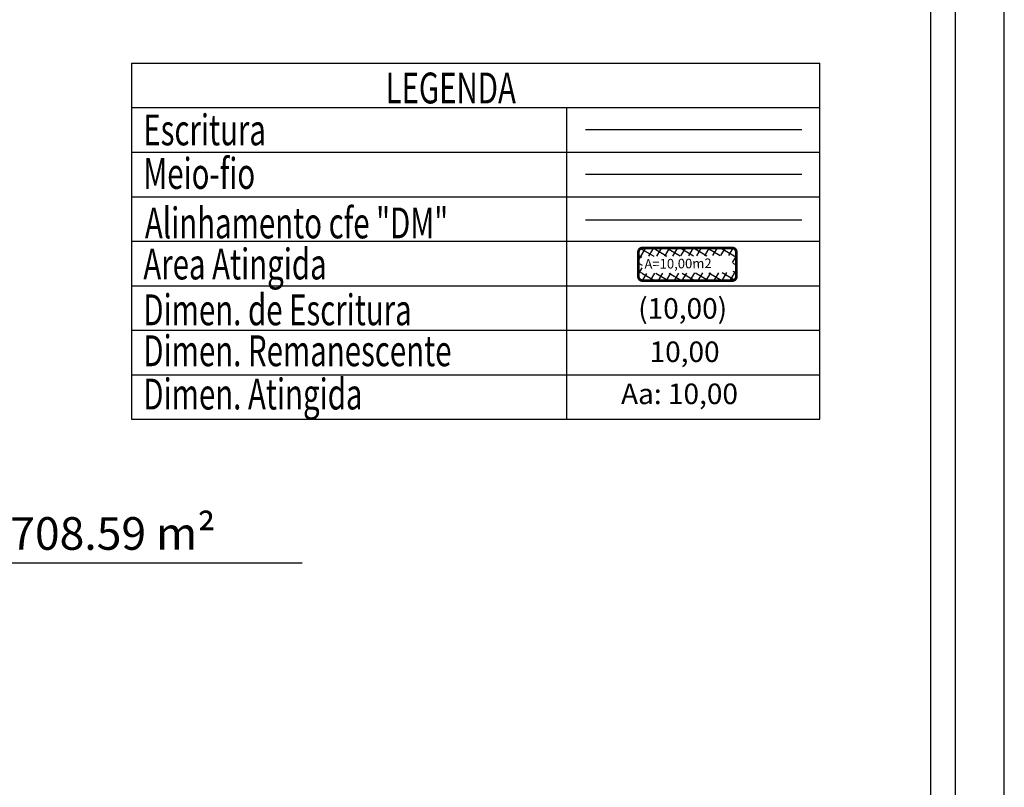
# Model space of a CAD drawing. Extents: x 185573 to 185993, y 1661419 to 1661716.
# Drawn here: x 185872 to 185993, y 1661528 to 1661622 of the extents above; entities that cross this region are included whole.
import ezdxf
from ezdxf.lldxf.tags import DXFTag

# ---------------------------------------------------------------- set-up
doc = ezdxf.new("R2010")
doc.units = 0
doc.header["$MEASUREMENT"] = 0
for name, color, linetype in [('AREA_ATINGIDA', 8, 'Continuous'), ('ESCRITURA', 5, 'Continuous'), ('T-DIM', 1, 'Continuous'), ('T-EDIF', 5, 'Continuous'), ('T-MFIO-EXI', 7, 'DASHED2'), ('T-TEXTP', 7, 'Continuous')]:
    doc.layers.add(name, color=color, linetype=linetype)
doc.styles.add('CITYBLUEPRINT', font='cibt____.pfb', dxfattribs={"height": 2})
doc.styles.add('ITALICC', font='italicc', dxfattribs={"height": 0.9})
doc.styles.add('ROMANT', font='romant', dxfattribs={"height": 0.2})
tags = doc.linetypes.add('DASHED2', pattern=[0.375, 0.25, -0.125]).pattern_tags.tags
tags[6:7] = [DXFTag(74, 4), DXFTag(75, 0), DXFTag(340, '0'), DXFTag(46, 1.0), DXFTag(50, 0.0), DXFTag(44, 0.0), DXFTag(45, 0.0)]
tags[4:5] = [DXFTag(74, 4), DXFTag(75, 0), DXFTag(340, '0'), DXFTag(46, 1.0), DXFTag(50, 0.0), DXFTag(44, 0.0), DXFTag(45, 0.0)]

# ---------------------------------------------------------------- blocks, each defined once
blk = doc.blocks.new('a3')
at = {"layer": 'DEFPOINTS'}
blk.add_lwpolyline([(0, 0), (297, 0), (297, 420), (0, 420)], close=True, dxfattribs=at)
blk = doc.blocks.new('*X16')
at = {"color": 0}
for p, q in [((182062.101, 1674645.722), (182063.051, 1674646.672)), ((182062.787, 1674646.178), (182062.343, 1674646.622)), ((182063.361, 1674646.311), (182062.982, 1674646.69)), ((182063.39, 1674646.304), (182063.613, 1674646.527)), ((182064.581, 1674645.798), (182063.936, 1674646.444)), ((182062.647, 1674645.611), (182062.19, 1674646.068)), ((182063.877, 1674645.377), (182064.619, 1674646.118)), ((182063.957, 1674646.164), (182064.175, 1674646.382)), ((182064.436, 1674645.236), (182063.96, 1674645.712)), ((182061.855, 1674644.769), (182062.631, 1674645.545)), ((182062.507, 1674645.044), (182062.045, 1674645.506)), ((182063.645, 1674644.438), (182064.433, 1674645.226)), ((182064.291, 1674644.674), (182063.82, 1674645.145)), ((182061.609, 1674643.816), (182062.399, 1674644.606)), ((182062.227, 1674643.91), (182061.755, 1674644.382)), ((182062.367, 1674644.477), (182061.9, 1674644.944)), ((182063.413, 1674643.498), (182064.187, 1674644.273)), ((182064.146, 1674644.112), (182063.68, 1674644.578)), ((182061.363, 1674642.863), (182062.166, 1674643.666)), ((182062.087, 1674643.343), (182061.61, 1674643.82)), ((182064.001, 1674643.55), (182063.539, 1674644.012)), ((182061.946, 1674642.776), (182061.465, 1674643.258)), ((182063.18, 1674642.559), (182063.941, 1674643.32)), ((182063.711, 1674642.426), (182063.259, 1674642.878)), ((182063.856, 1674642.988), (182063.399, 1674643.445)), ((182061.117, 1674641.91), (182061.934, 1674642.727)), ((182061.666, 1674641.642), (182061.175, 1674642.134)), ((182061.806, 1674642.209), (182061.32, 1674642.696)), ((182062.948, 1674641.619), (182063.695, 1674642.367)), ((182063.565, 1674641.864), (182063.119, 1674642.311)), ((182060.871, 1674640.957), (182061.702, 1674641.788)), ((182061.526, 1674641.075), (182061.03, 1674641.571)), ((182062.716, 1674640.68), (182063.449, 1674641.413)), ((182063.42, 1674641.302), (182062.979, 1674641.744)), ((182060.678, 1674640.057), (182061.47, 1674640.848)), ((182061.386, 1674640.509), (182060.885, 1674641.009)), ((182063.275, 1674640.74), (182062.839, 1674641.177)), ((182061.502, 1674639.685), (182060.74, 1674640.447)), ((182061.114, 1674639.785), (182061.327, 1674639.998)), ((182062.483, 1674639.741), (182063.203, 1674640.46)), ((182062.985, 1674639.616), (182062.558, 1674640.043)), ((182063.13, 1674640.178), (182062.698, 1674640.61)), ((182061.676, 1674639.64), (182061.894, 1674639.858)), ((182062.455, 1674639.439), (182062.083, 1674639.811)), ((182062.238, 1674639.495), (182062.461, 1674639.718))]:
    blk.add_line(p, q, dxfattribs=at)

msp = doc.modelspace()

# ---------------------------------------------------------------- linework, layer by layer
at = {"color": 7}
msp.add_line((185987.18, 1661431.95, 1), (185987.18, 1661700.77, 1), dxfattribs=at)
at = {"layer": 'ESCRITURA'}
msp.add_line((185941.82, 1661608.29), (185968.37, 1661608.29), dxfattribs=at)
at = {"layer": 'T-DIM', "color": 1}
msp.add_line((185984.18, 1661434.95, 1), (185984.18, 1661697.77, 1), dxfattribs=at)
at = {"layer": 'T-EDIF', "linetype": 'ByBlock'}
msp.add_line((185820.75, 1661555.14), (185907.07, 1661555.14), dxfattribs=at)
at = {"layer": 'T-MFIO-EXI'}
msp.add_line((185941.82, 1661602.83), (185968.37, 1661602.83), dxfattribs=at)
at = {"layer": 'T-TEXTP'}
for p, q in [((185886.13, 1661616.43), (185886.13, 1661572.75)), ((185886.13, 1661616.43), (185970.57, 1661616.43)), ((185970.57, 1661572.75), (185970.57, 1661616.43)), ((185886.13, 1661610.97), (185970.57, 1661610.97)), ((185939.52, 1661572.75), (185939.52, 1661610.97)), ((185886.13, 1661605.51), (185970.57, 1661605.51)), ((185886.13, 1661600.05), (185970.57, 1661600.05)), ((185886.13, 1661594.59), (185970.57, 1661594.59)), ((185886.13, 1661589.13), (185970.57, 1661589.13)), ((185886.13, 1661583.67), (185970.57, 1661583.67)), ((185886.13, 1661578.21), (185970.57, 1661578.21)), ((185886.13, 1661572.75), (185970.57, 1661572.75))]:
    msp.add_line(p, q, dxfattribs=at)
at = {"layer": 'T-TEXTP', "color": 6}
msp.add_line((185941.82, 1661597.23), (185968.37, 1661597.23), dxfattribs=at)
at = {"layer": 'T-TEXTP', "const_width": 0.336}
msp.add_lwpolyline([(185948.31, 1661593.26), (185948.31, 1661590.27, 0.414214), (185948.81, 1661589.76), (185959.82, 1661589.76, 0.414214), (185960.32, 1661590.27), (185960.32, 1661593.26, 0.414214), (185959.82, 1661593.76), (185948.81, 1661593.76, 0.414214)], format="xyb", close=True, dxfattribs=at)

# ---------------------------------------------------------------- block references
at = {"rotation": 90}
msp.add_blockref('a3', (185993.18, 1661418.91, 1), dxfattribs=at)
at = {"layer": 'AREA_ATINGIDA', "xscale": 1.680000000058973, "yscale": 1.680000000167638, "zscale": 1.68, "rotation": 284.4722266086185}
msp.add_blockref('*X16', (-2614612.75, 1254652.78), dxfattribs=at)

# ---------------------------------------------------------------- texts
at = {"layer": 'T-DIM', "color": 7, "style": 'CITYBLUEPRINT', "width": 0.7}
for s, p in [('LEGENDA', (185917.3, 1661611.49)), ('Escritura', (185887.59, 1661606.35)), ('Meio-fio', (185887.59, 1661601.01)), ('Alinhamento cfe "DM"', (185887.78, 1661594.94)), ('Area Atingida', (185887.59, 1661589.9)), ('Dimen. de Escritura', (185887.59, 1661584.28)), ('Dimen. Remanescente', (185887.59, 1661579.26)), ('Dimen. Atingida', (185887.59, 1661573.95))]:
    msp.add_text(s, height=3.78, dxfattribs=at).set_placement(p)
at = {"layer": 'T-EDIF', "linetype": 'ByBlock', "insert": (185822.14, 1661560.74), "char_height": 4, "width": 106.3147, "attachment_point": 1}
msp.add_mtext('{\\fArial|b0|i0|c0|p34;Área para Creche: 3708.59 m²}', dxfattribs=at)
at = {"layer": 'T-TEXTP', "style": 'ROMANT'}
msp.add_text('A=10,00m2', height=1.176, rotation=0.5836, dxfattribs=at).set_placement((185949.05, 1661591.21))
at = {"layer": 'T-TEXTP', "color": 5, "style": 'ITALICC'}
msp.add_text('(10,00)', height=2.52, dxfattribs=at).set_placement((185948.28, 1661585.09))
at = {"layer": 'T-TEXTP', "style": 'ITALICC'}
msp.add_text('10,00', height=2.52, dxfattribs=at).set_placement((185949.68, 1661579.77))
at = {"layer": 'T-TEXTP', "color": 7, "style": 'ITALICC'}
msp.add_text('Aa: 10,00', height=2.52, dxfattribs=at).set_placement((185946.18, 1661574.61))

doc.saveas('drawing.dxf')
